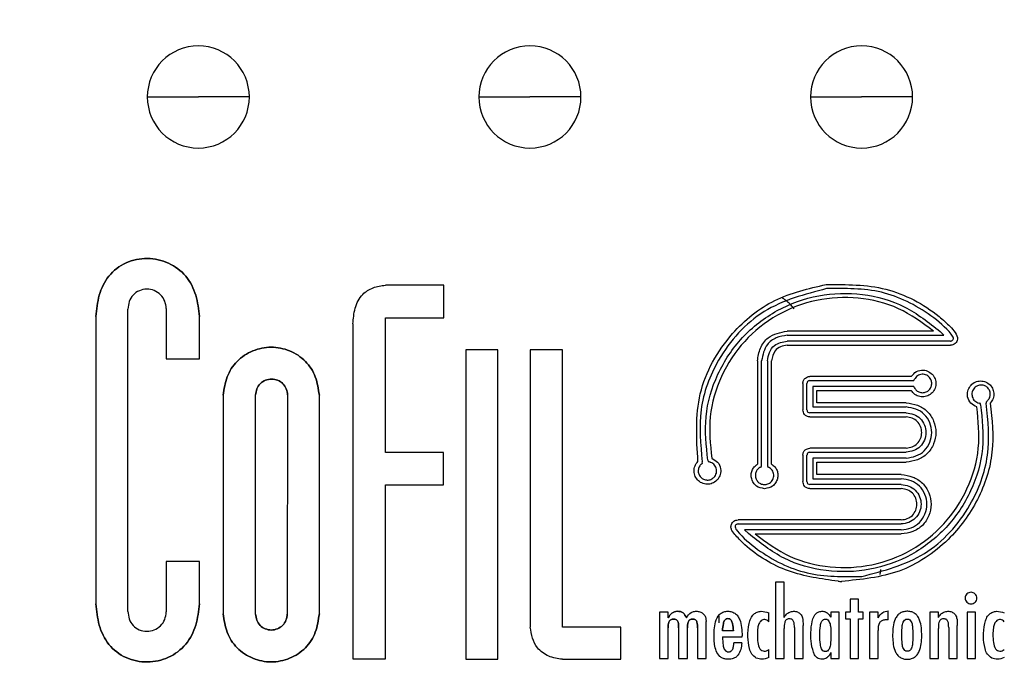
# Model space of a CAD drawing. Units: millimetres. Extents: x 270 to 2401, y 296 to 1594.
# Drawn here: x 485 to 524, y 894 to 920 of the extents above; entities that cross this region are included whole.
import ezdxf

# ---------------------------------------------------------------- set-up
doc = ezdxf.new("R2010")
doc.units = ezdxf.units.MM

msp = doc.modelspace()

# ---------------------------------------------------------------- linework, layer by layer
at = {"color": 7, "linetype": 'Continuous', "lineweight": 25}
for p, q in [((490.1, 916.514), (492.1, 916.514)), ((494.1, 916.514), (492.1, 916.514)), ((503.1, 916.514), (505.1, 916.514)), ((507.1, 916.514), (505.1, 916.514)), ((516.1, 916.514), (518.1, 916.514)), ((520.1, 916.514), (518.1, 916.514)), ((501.718, 909.138), (499.434, 909.138)), ((501.718, 907.86), (501.718, 909.138)), ((489.34, 896.354), (489.34, 908.203)), ((490.845, 908.222), (490.842, 906.246)), ((488.084, 907.906), (488.084, 896.651)), ((492.139, 906.246), (492.139, 907.906)), ((499.434, 902.577), (499.434, 907.86)), ((499.434, 907.86), (501.718, 907.86)), ((498.159, 907.621), (498.159, 894.498)), ((520.915, 907.339), (515.183, 907.339)), ((515.183, 907.177), (521.328, 907.177)), ((521.328, 907.177), (521.18, 907.317)), ((521.586, 906.947), (515.183, 906.947)), ((515.183, 906.785), (521.586, 906.785)), ((503.84, 906.607), (502.583, 906.607)), ((502.583, 906.607), (502.583, 894.477)), ((503.84, 894.477), (503.84, 906.607)), ((506.369, 906.606), (505.111, 906.606)), ((505.111, 906.606), (505.111, 895.736)), ((506.369, 895.736), (506.369, 906.606)), ((490.842, 906.246), (492.139, 906.246)), ((514.018, 906.174), (514.018, 902.129)), ((514.181, 902.031), (514.181, 906.174)), ((514.41, 906.174), (514.41, 902.031)), ((514.572, 902.129), (514.572, 906.174)), ((520.046, 905.563), (516.072, 905.563)), ((515.794, 905.286), (515.794, 904.252)), ((515.957, 904.252), (515.957, 905.286)), ((516.072, 905.401), (520.143, 905.401)), ((516.186, 905.172), (516.186, 904.366)), ((520.143, 905.172), (516.186, 905.172)), ((520.143, 905.401), (520.166, 905.446)), ((520.166, 905.127), (520.143, 905.172)), ((493.072, 904.823), (493.072, 896.261)), ((494.341, 896.249), (494.341, 904.837)), ((495.601, 904.837), (495.588, 896.249)), ((496.843, 896.261), (496.843, 904.823)), ((516.349, 904.529), (516.349, 905.009)), ((516.349, 905.009), (520.046, 905.009)), ((516.186, 904.366), (519.847, 904.366)), ((519.847, 904.529), (516.349, 904.529)), ((522.756, 904.503), (522.705, 904.515)), ((522.767, 904.452), (522.756, 904.503)), ((523.016, 904.59), (522.979, 904.558)), ((522.979, 904.558), (522.989, 904.511)), ((519.847, 904.137), (516.072, 904.137)), ((516.072, 903.975), (519.847, 903.975)), ((501.71, 902.577), (499.434, 902.577)), ((501.71, 901.314), (501.71, 902.577)), ((515.794, 902.476), (515.794, 901.442)), ((515.957, 901.442), (515.957, 902.476)), ((519.847, 902.753), (516.072, 902.753)), ((516.072, 902.591), (519.847, 902.591)), ((511.825, 902.138), (511.862, 902.169)), ((511.862, 902.169), (511.852, 902.217)), ((512.074, 902.276), (512.085, 902.225)), ((512.085, 902.225), (512.136, 902.213)), ((514.136, 902.009), (514.181, 902.031)), ((514.41, 902.031), (514.455, 902.009)), ((519.847, 902.361), (516.186, 902.361)), ((516.186, 902.361), (516.186, 901.556)), ((516.349, 901.718), (516.349, 902.199)), ((516.349, 902.199), (519.847, 902.199)), ((519.657, 901.718), (516.349, 901.718)), ((499.434, 894.498), (499.434, 901.314)), ((499.434, 901.314), (501.71, 901.314)), ((519.657, 901.327), (516.072, 901.327)), ((516.186, 901.556), (519.657, 901.556)), ((516.072, 901.165), (519.657, 901.165)), ((519.657, 899.942), (513.255, 899.942)), ((513.255, 899.78), (519.657, 899.78)), ((513.514, 899.551), (513.661, 899.411)), ((519.657, 899.551), (513.514, 899.551)), ((513.926, 899.388), (519.657, 899.388)), ((492.139, 898.312), (490.842, 898.312)), ((490.842, 898.312), (490.845, 896.335)), ((492.139, 896.651), (492.139, 898.312)), ((518.831, 897.804), (518.85, 897.996)), ((515.06, 897.499), (514.724, 897.499)), ((514.724, 897.499), (514.724, 894.506)), ((515.06, 896.12), (515.06, 897.499)), ((517.984, 896.84), (517.648, 896.84)), ((517.648, 896.84), (517.648, 896.329)), ((517.984, 896.329), (517.984, 896.84)), ((510.518, 896.329), (510.182, 896.329)), ((510.182, 896.329), (510.182, 894.506)), ((510.518, 896.104), (510.518, 896.329)), ((514.46, 895.951), (514.46, 896.294)), ((517.225, 896.329), (516.889, 896.329)), ((516.889, 896.329), (516.889, 896.123)), ((517.225, 894.506), (517.225, 896.329)), ((517.648, 896.329), (517.463, 896.329)), ((517.463, 896.329), (517.463, 896.061)), ((518.167, 896.329), (517.984, 896.329)), ((518.167, 896.061), (518.167, 896.329)), ((518.745, 896.329), (518.409, 896.329)), ((518.409, 896.329), (518.409, 894.506)), ((518.745, 896.102), (518.745, 896.329)), ((519.14, 896.019), (519.14, 896.371)), ((521.108, 896.329), (520.772, 896.329)), ((520.772, 896.329), (520.772, 894.506)), ((521.108, 896.12), (521.108, 896.329)), ((522.57, 896.329), (522.232, 896.329)), ((522.232, 896.329), (522.232, 894.506)), ((522.57, 894.506), (522.57, 896.329)), ((512.005, 894.506), (512.005, 895.959)), ((512.5, 896.177), (512.5, 895.908)), ((517.463, 896.061), (517.648, 896.061)), ((517.648, 896.061), (517.648, 894.506)), ((517.984, 894.506), (517.984, 896.061)), ((517.984, 896.061), (518.167, 896.061)), ((508.659, 895.736), (506.369, 895.736)), ((508.659, 894.479), (508.659, 895.736)), ((510.518, 894.506), (510.518, 895.706)), ((510.927, 895.706), (510.927, 894.506)), ((511.276, 894.506), (511.276, 895.706)), ((511.667, 895.706), (511.667, 894.506)), ((513.072, 895.595), (512.646, 895.595)), ((515.06, 894.506), (515.06, 895.685)), ((515.466, 895.725), (515.467, 894.506)), ((515.804, 894.506), (515.804, 895.803)), ((518.745, 894.506), (518.745, 895.61)), ((521.108, 894.506), (521.108, 895.685)), ((521.514, 895.725), (521.515, 894.506)), ((521.852, 894.506), (521.852, 895.803)), ((512.646, 895.352), (513.415, 895.352)), ((513.403, 895.121), (513.09, 895.121)), ((513.415, 895.352), (513.415, 895.394)), ((514.46, 894.548), (514.46, 894.864)), ((516.889, 894.74), (516.889, 894.506)), ((498.159, 894.498), (499.434, 894.498)), ((502.583, 894.477), (503.84, 894.477)), ((506.369, 894.479), (508.659, 894.479)), ((510.182, 894.506), (510.518, 894.506)), ((510.927, 894.506), (511.276, 894.506)), ((511.667, 894.506), (512.005, 894.506)), ((514.724, 894.506), (515.06, 894.506)), ((515.467, 894.506), (515.804, 894.506)), ((516.889, 894.506), (517.225, 894.506)), ((517.648, 894.506), (517.984, 894.506)), ((518.409, 894.506), (518.745, 894.506)), ((520.772, 894.506), (521.108, 894.506)), ((521.515, 894.506), (521.852, 894.506)), ((522.232, 894.506), (522.57, 894.506))]:
    msp.add_line(p, q, dxfattribs=at)
for centre, radius, start, end in [((506.5, 899.514), 49.5, 0, 180), ((506.5, 899.514), 47.9, 90.264, 270), ((506.5, 899.514), 47.9, 270.264, 90), ((506.5, 899.514), 47.4, 90.264, 270), ((506.5, 899.514), 47.4, 270.264, 90), ((506.5, 899.514), 47, 0, 180), ((492.1, 916.514), 2, 0, 180), ((505.1, 916.514), 2, 0, 180), ((518.1, 916.514), 2, 0, 180), ((492.1, 916.514), 2, 180, 0), ((505.1, 916.514), 2, 180, 0), ((518.1, 916.514), 2, 180, 0), ((506.5, 899.514), 49.5, 180, 0), ((506.5, 899.514), 47, 180, 0), ((517.344, 899.523), 1.994, 265.2391, 269.2672)]:
    msp.add_arc(centre, radius, start, end, dxfattribs=at)
for points, knots in [([(488.084, 907.906), (488.112, 908.189), (488.167, 908.752), (488.545, 909.539), (489.242, 910.075), (490.102, 910.24), (490.956, 910.061), (491.655, 909.531), (492.048, 908.752), (492.109, 908.189), (492.139, 907.906)], [0, 0, 0, 0, 0.125297, 0.249444, 0.374548, 0.499986, 0.625302, 0.750698, 0.874594, 1, 1, 1, 1]), ([(492.139, 907.906), (492.109, 908.189), (492.048, 908.752), (491.655, 909.531), (490.956, 910.061), (490.102, 910.24), (489.242, 910.075), (488.545, 909.539), (488.167, 908.752), (488.112, 908.189), (488.084, 907.906)], [0, 0, 0, 0, 0.125406, 0.249302, 0.374698, 0.500014, 0.625452, 0.750556, 0.874703, 1, 1, 1, 1]), ([(490.845, 908.222), (490.831, 908.322), (490.802, 908.519), (490.636, 908.78), (490.379, 908.944), (490.078, 909.004), (489.779, 908.94), (489.524, 908.77), (489.37, 908.502), (489.35, 908.303), (489.34, 908.203)], [0, 0, 0, 0, 0.125631, 0.248861, 0.375099, 0.49993, 0.624832, 0.751125, 0.874169, 1, 1, 1, 1]), ([(498.159, 907.621), (498.176, 907.827), (498.211, 908.24), (498.477, 908.78), (498.948, 909.071), (499.27, 909.115), (499.434, 909.138)], [0, 0, 0, 0, 0.279602, 0.561542, 0.776607, 1, 1, 1, 1]), ([(511.684, 902.229), (511.63, 903.129), (511.522, 904.934), (512.805, 907.197), (514.633, 908.685), (516.018, 909.005), (516.711, 909.165)], [0, 0, 0, 0, 0.278135, 0.558608, 0.779126, 1, 1, 1, 1]), ([(516.73, 909.004), (515.872, 908.779), (514.157, 908.331), (512.458, 906.429), (511.653, 904.279), (511.786, 902.902), (511.852, 902.217)], [0, 0, 0, 0, 0.280077, 0.559939, 0.781196, 1, 1, 1, 1]), ([(516.711, 909.165), (517.502, 909.167), (519.085, 909.173), (520.7, 908.309), (521.513, 907.588), (521.765, 907.303), (521.889, 907.082), (521.833, 906.925), (521.771, 906.848), (521.684, 906.796), (521.618, 906.789), (521.586, 906.785)], [0, 0, 0, 0, 0.3748784, 0.7504362, 0.8445906, 0.8917502, 0.9373841, 0.9530114, 0.9687048, 0.9843289, 1, 1, 1, 1]), ([(521.586, 906.947), (521.601, 906.949), (521.631, 906.953), (521.669, 906.979), (521.694, 907.017), (521.708, 907.077), (521.668, 907.147), (521.414, 907.472), (520.557, 908.199), (518.908, 909.031), (517.456, 909.013), (516.73, 909.004)], [0, 0, 0, 0, 0.007811, 0.015626, 0.023433, 0.031252, 0.046625, 0.062401, 0.250188, 0.625151, 1, 1, 1, 1]), ([(512.074, 902.276), (512.012, 902.847), (511.887, 903.996), (512.391, 905.687), (513.359, 907.145), (514.747, 908.223), (516.398, 908.813), (518.138, 908.858), (519.831, 908.393), (520.731, 907.675), (521.18, 907.317)], [0, 0, 0, 0, 0.124249, 0.249908, 0.375431, 0.5008, 0.62647, 0.751198, 0.875687, 1, 1, 1, 1]), ([(520.915, 907.339), (520.475, 907.664), (519.595, 908.314), (517.972, 908.708), (516.318, 908.625), (514.757, 908.037), (513.45, 906.995), (512.538, 905.602), (512.058, 903.994), (512.169, 902.901), (512.224, 902.357)], [0, 0, 0, 0, 0.124276, 0.248715, 0.37352, 0.499198, 0.624557, 0.750084, 0.875744, 1, 1, 1, 1]), ([(515.457, 908.209), (515.419, 908.258), (515.291, 908.423), (515.12, 908.545), (515, 908.631)], [0, 0, 0, 0, 0.297608, 1, 1, 1, 1]), ([(514.018, 906.174), (514.044, 906.343), (514.094, 906.679), (514.471, 907.202), (514.914, 907.287), (515.183, 907.339)], [0, 0, 0, 0, 0.281595, 0.5624081, 1, 1, 1, 1]), ([(515.183, 907.177), (515.038, 907.155), (514.748, 907.111), (514.299, 906.787), (514.226, 906.406), (514.181, 906.174)], [0, 0, 0, 0, 0.281594, 0.562403, 1, 1, 1, 1]), ([(493.072, 904.823), (493.108, 905.068), (493.18, 905.554), (493.586, 906.198), (494.219, 906.604), (494.958, 906.76), (495.697, 906.605), (496.33, 906.198), (496.736, 905.554), (496.807, 905.068), (496.843, 904.823)], [0, 0, 0, 0, 0.125645, 0.248856, 0.375171, 0.5, 0.62483, 0.751143, 0.874356, 1, 1, 1, 1]), ([(496.843, 904.823), (496.807, 905.068), (496.736, 905.554), (496.33, 906.198), (495.697, 906.605), (494.958, 906.76), (494.219, 906.604), (493.586, 906.198), (493.18, 905.554), (493.108, 905.068), (493.072, 904.823)], [0, 0, 0, 0, 0.1256444, 0.2488574, 0.3751696, 0.4999995, 0.6248293, 0.7511439, 0.8743546, 1, 1, 1, 1]), ([(514.41, 906.174), (514.427, 906.286), (514.46, 906.51), (514.71, 906.856), (515.004, 906.913), (515.183, 906.947)], [0, 0, 0, 0, 0.281594, 0.562406, 1, 1, 1, 1]), ([(515.183, 906.785), (515.095, 906.772), (514.918, 906.745), (514.644, 906.548), (514.6, 906.316), (514.572, 906.174)], [0, 0, 0, 0, 0.281597, 0.562406, 1, 1, 1, 1]), ([(515.794, 905.286), (515.8, 905.326), (515.812, 905.407), (515.902, 905.531), (516.008, 905.551), (516.072, 905.563)], [0, 0, 0, 0, 0.28159, 0.562394, 1, 1, 1, 1]), ([(520.046, 905.563), (520.108, 905.635), (520.232, 905.78), (520.504, 905.828), (520.744, 905.765), (520.85, 905.659), (520.902, 905.606)], [0, 0, 0, 0, 0.278312, 0.557308, 0.778773, 1, 1, 1, 1]), ([(520.902, 905.606), (520.939, 905.544), (521.012, 905.422), (521.019, 905.203), (520.944, 905.001), (520.794, 904.844), (520.594, 904.76), (520.38, 904.761), (520.177, 904.843), (520.089, 904.954), (520.046, 905.009)], [0, 0, 0, 0, 0.125233, 0.25048, 0.375757, 0.500951, 0.62635, 0.750971, 0.875644, 1, 1, 1, 1]), ([(520.792, 905.481), (520.772, 905.507), (520.734, 905.557), (520.654, 905.611), (520.563, 905.643), (520.437, 905.653), (520.275, 905.604), (520.202, 905.499), (520.166, 905.446)], [0, 0, 0, 0, 0.1258138, 0.2516878, 0.3777616, 0.5032692, 0.7520224, 1, 1, 1, 1]), ([(495.601, 904.837), (495.589, 904.918), (495.564, 905.079), (495.427, 905.292), (495.216, 905.426), (494.971, 905.477), (494.725, 905.427), (494.514, 905.293), (494.378, 905.079), (494.353, 904.918), (494.341, 904.837)], [0, 0, 0, 0, 0.125665, 0.248849, 0.375176, 0.500011, 0.624854, 0.751111, 0.874364, 1, 1, 1, 1]), ([(494.341, 904.837), (494.353, 904.918), (494.378, 905.079), (494.514, 905.293), (494.725, 905.427), (494.971, 905.477), (495.216, 905.426), (495.427, 905.292), (495.564, 905.079), (495.589, 904.918), (495.601, 904.837)], [0, 0, 0, 0, 0.1256362, 0.2488895, 0.3751458, 0.4999889, 0.6248236, 0.751151, 0.8743351, 1, 1, 1, 1]), ([(516.072, 905.401), (516.055, 905.398), (516.022, 905.393), (515.982, 905.365), (515.963, 905.325), (515.959, 905.299), (515.957, 905.286)], [0, 0, 0, 0, 0.280398, 0.560057, 0.778677, 1, 1, 1, 1]), ([(520.166, 905.127), (520.193, 905.085), (520.246, 905.003), (520.38, 904.933), (520.527, 904.918), (520.67, 904.963), (520.783, 905.062), (520.847, 905.197), (520.856, 905.348), (520.813, 905.437), (520.792, 905.481)], [0, 0, 0, 0, 0.124498, 0.249204, 0.373732, 0.499096, 0.62429, 0.749513, 0.874738, 1, 1, 1, 1]), ([(522.617, 904.371), (522.531, 904.412), (522.36, 904.494), (522.241, 904.743), (522.24, 904.991), (522.315, 905.119), (522.353, 905.183)], [0, 0, 0, 0, 0.279484, 0.559127, 0.77956, 1, 1, 1, 1]), ([(522.353, 905.183), (522.401, 905.233), (522.499, 905.333), (522.706, 905.396), (522.917, 905.377), (523.105, 905.276), (523.238, 905.109), (523.294, 904.905), (523.27, 904.689), (523.188, 904.575), (523.146, 904.519)], [0, 0, 0, 0, 0.1248586, 0.2497702, 0.3746245, 0.4995336, 0.6243985, 0.7494251, 0.8748526, 1, 1, 1, 1]), ([(522.529, 905.12), (522.508, 905.095), (522.467, 905.046), (522.431, 904.956), (522.42, 904.86), (522.439, 904.734), (522.524, 904.586), (522.645, 904.538), (522.705, 904.515)], [0, 0, 0, 0, 0.125377, 0.250782, 0.376151, 0.501552, 0.75105, 1, 1, 1, 1]), ([(523.016, 904.59), (523.05, 904.625), (523.117, 904.696), (523.154, 904.843), (523.134, 904.99), (523.057, 905.117), (522.936, 905.204), (522.792, 905.236), (522.643, 905.211), (522.567, 905.15), (522.529, 905.12)], [0, 0, 0, 0, 0.125286, 0.250614, 0.375836, 0.500671, 0.625512, 0.750332, 0.875175, 1, 1, 1, 1]), ([(522.767, 904.452), (522.829, 903.881), (522.953, 902.732), (522.449, 901.041), (521.482, 899.583), (520.094, 898.504), (518.444, 897.914), (516.703, 897.87), (515.01, 898.335), (514.11, 899.052), (513.661, 899.411)], [0, 0, 0, 0, 0.124251, 0.249909, 0.375432, 0.5008, 0.626471, 0.751199, 0.875687, 1, 1, 1, 1]), ([(513.926, 899.388), (514.366, 899.064), (515.246, 898.414), (516.869, 898.02), (518.523, 898.102), (520.084, 898.691), (521.391, 899.733), (522.303, 901.126), (522.782, 902.734), (522.672, 903.827), (522.617, 904.371)], [0, 0, 0, 0, 0.124276, 0.248715, 0.373519, 0.499197, 0.624556, 0.750083, 0.875742, 1, 1, 1, 1]), ([(523.146, 904.519), (523.213, 903.876), (523.346, 902.582), (522.729, 900.686), (521.5, 899.008), (519.62, 897.754), (518.086, 897.605), (517.318, 897.53)], [0, 0, 0, 0, 0.18507, 0.372621, 0.559921, 0.779913, 1, 1, 1, 1]), ([(518.111, 897.724), (518.969, 897.949), (520.684, 898.397), (522.383, 900.299), (523.187, 902.449), (523.055, 903.826), (522.989, 904.511)], [0, 0, 0, 0, 0.280071, 0.559937, 0.781193, 1, 1, 1, 1]), ([(519.847, 904.529), (519.998, 904.507), (520.299, 904.463), (520.697, 904.212), (520.948, 903.821), (521.043, 903.364), (520.948, 902.907), (520.697, 902.516), (520.299, 902.265), (519.998, 902.221), (519.847, 902.199)], [0, 0, 0, 0, 0.125653, 0.248869, 0.375154, 0.5, 0.624845, 0.751132, 0.874347, 1, 1, 1, 1]), ([(519.847, 902.361), (519.977, 902.38), (520.236, 902.418), (520.578, 902.634), (520.794, 902.971), (520.876, 903.364), (520.794, 903.757), (520.578, 904.094), (520.236, 904.31), (519.977, 904.347), (519.847, 904.366)], [0, 0, 0, 0, 0.125652, 0.248867, 0.375156, 0.500001, 0.624846, 0.751132, 0.874349, 1, 1, 1, 1]), ([(516.072, 903.975), (516.032, 903.981), (515.951, 903.993), (515.827, 904.083), (515.807, 904.188), (515.794, 904.252)], [0, 0, 0, 0, 0.2815988, 0.5624172, 1, 1, 1, 1]), ([(515.957, 904.252), (515.959, 904.235), (515.964, 904.202), (516.002, 904.151), (516.045, 904.142), (516.072, 904.137)], [0, 0, 0, 0, 0.281601, 0.562372, 1, 1, 1, 1]), ([(519.847, 904.137), (519.947, 904.123), (520.147, 904.094), (520.411, 903.927), (520.578, 903.667), (520.641, 903.364), (520.578, 903.061), (520.411, 902.801), (520.147, 902.634), (519.947, 902.605), (519.847, 902.591)], [0, 0, 0, 0, 0.125651, 0.248867, 0.375155, 0.5, 0.624844, 0.751132, 0.874349, 1, 1, 1, 1]), ([(519.847, 902.753), (519.926, 902.765), (520.084, 902.787), (520.293, 902.919), (520.424, 903.124), (520.474, 903.364), (520.424, 903.604), (520.293, 903.809), (520.084, 903.941), (519.926, 903.963), (519.847, 903.975)], [0, 0, 0, 0, 0.125652, 0.248869, 0.375153, 0.5, 0.624846, 0.751131, 0.874348, 1, 1, 1, 1]), ([(515.794, 902.476), (515.8, 902.516), (515.812, 902.596), (515.902, 902.72), (516.008, 902.741), (516.072, 902.753)], [0, 0, 0, 0, 0.281602, 0.562394, 1, 1, 1, 1]), ([(516.072, 902.591), (516.055, 902.588), (516.022, 902.583), (515.982, 902.554), (515.963, 902.515), (515.959, 902.489), (515.957, 902.476)], [0, 0, 0, 0, 0.280397, 0.560055, 0.778676, 1, 1, 1, 1]), ([(512.459, 901.528), (512.407, 901.479), (512.305, 901.382), (512.094, 901.327), (511.882, 901.354), (511.696, 901.463), (511.568, 901.637), (511.52, 901.846), (511.553, 902.062), (511.64, 902.174), (511.684, 902.229)], [0, 0, 0, 0, 0.124852, 0.249762, 0.374622, 0.499523, 0.624406, 0.749409, 0.874853, 1, 1, 1, 1]), ([(511.825, 902.138), (511.791, 902.103), (511.724, 902.031), (511.687, 901.885), (511.707, 901.738), (511.784, 901.61), (511.905, 901.524), (512.049, 901.492), (512.198, 901.517), (512.274, 901.578), (512.313, 901.608)], [0, 0, 0, 0, 0.1252851, 0.2506169, 0.3758385, 0.5006685, 0.6255114, 0.7503331, 0.8751811, 1, 1, 1, 1]), ([(512.313, 901.608), (512.333, 901.633), (512.375, 901.682), (512.41, 901.772), (512.421, 901.868), (512.402, 901.995), (512.317, 902.143), (512.196, 902.19), (512.136, 902.213)], [0, 0, 0, 0, 0.125396, 0.250795, 0.376179, 0.50158, 0.751083, 1, 1, 1, 1]), ([(512.224, 902.357), (512.309, 902.312), (512.478, 902.223), (512.588, 901.967), (512.58, 901.717), (512.499, 901.591), (512.459, 901.528)], [0, 0, 0, 0, 0.279481, 0.559149, 0.779522, 1, 1, 1, 1]), ([(514.296, 901.163), (514.182, 901.184), (514.012, 901.215), (513.856, 901.386), (513.784, 901.541), (513.764, 901.711), (513.799, 901.878), (513.884, 902.027), (513.974, 902.095), (514.018, 902.129)], [0, 0, 0, 0, 0.247703, 0.37395, 0.500431, 0.625451, 0.750407, 0.875116, 1, 1, 1, 1]), ([(514.572, 902.129), (514.617, 902.095), (514.707, 902.027), (514.792, 901.878), (514.827, 901.712), (514.807, 901.541), (514.735, 901.387), (514.579, 901.215), (514.409, 901.184), (514.296, 901.163)], [0, 0, 0, 0, 0.124884, 0.249593, 0.37455, 0.499568, 0.626052, 0.7523, 1, 1, 1, 1]), ([(514.136, 902.009), (514.095, 901.982), (514.012, 901.929), (513.942, 901.795), (513.927, 901.647), (513.972, 901.504), (514.071, 901.391), (514.206, 901.327), (514.357, 901.318), (514.446, 901.361), (514.49, 901.383)], [0, 0, 0, 0, 0.124499, 0.249201, 0.373728, 0.499094, 0.62429, 0.749512, 0.874743, 1, 1, 1, 1]), ([(514.49, 901.383), (514.516, 901.402), (514.567, 901.441), (514.62, 901.521), (514.652, 901.612), (514.662, 901.738), (514.613, 901.899), (514.508, 901.972), (514.455, 902.009)], [0, 0, 0, 0, 0.1258113, 0.2516957, 0.3777682, 0.5032771, 0.7520239, 1, 1, 1, 1]), ([(519.657, 901.718), (519.809, 901.696), (520.109, 901.653), (520.508, 901.402), (520.759, 901.01), (520.854, 900.553), (520.759, 900.097), (520.508, 899.705), (520.109, 899.454), (519.809, 899.41), (519.657, 899.388)], [0, 0, 0, 0, 0.125651, 0.2488689, 0.3751541, 0.5000004, 0.6248459, 0.7511313, 0.8743489, 1, 1, 1, 1]), ([(516.072, 901.165), (516.032, 901.171), (515.951, 901.183), (515.827, 901.272), (515.807, 901.378), (515.794, 901.442)], [0, 0, 0, 0, 0.281599, 0.562417, 1, 1, 1, 1]), ([(515.957, 901.442), (515.959, 901.425), (515.964, 901.392), (516.002, 901.341), (516.045, 901.332), (516.072, 901.327)], [0, 0, 0, 0, 0.281602, 0.562373, 1, 1, 1, 1]), ([(519.657, 899.551), (519.788, 899.57), (520.046, 899.607), (520.389, 899.823), (520.606, 900.16), (520.687, 900.553), (520.606, 900.947), (520.389, 901.284), (520.046, 901.5), (519.788, 901.537), (519.657, 901.556)], [0, 0, 0, 0, 0.125652, 0.248869, 0.375154, 0.5, 0.624846, 0.751131, 0.874348, 1, 1, 1, 1]), ([(519.657, 901.327), (519.758, 901.312), (519.957, 901.284), (520.222, 901.117), (520.389, 900.857), (520.452, 900.554), (520.389, 900.25), (520.222, 899.99), (519.957, 899.824), (519.758, 899.795), (519.657, 899.78)], [0, 0, 0, 0, 0.125653, 0.248869, 0.375155, 0.500001, 0.624847, 0.75113, 0.874348, 1, 1, 1, 1]), ([(519.657, 899.942), (519.737, 899.954), (519.894, 899.977), (520.104, 900.108), (520.235, 900.314), (520.285, 900.554), (520.235, 900.793), (520.104, 900.999), (519.894, 901.13), (519.737, 901.153), (519.657, 901.165)], [0, 0, 0, 0, 0.125648, 0.24887, 0.375154, 0.499999, 0.624845, 0.751132, 0.874351, 1, 1, 1, 1]), ([(517.179, 897.536), (516.52, 897.628), (515.197, 897.811), (513.865, 898.607), (513.225, 899.26), (513.032, 899.481), (512.968, 899.639), (512.986, 899.754), (513.034, 899.839), (513.115, 899.919), (513.199, 899.933), (513.255, 899.942)], [0, 0, 0, 0, 0.372997, 0.74993, 0.843791, 0.890997, 0.914228, 0.937676, 0.953302, 0.969051, 1, 1, 1, 1]), ([(513.255, 899.78), (513.24, 899.778), (513.21, 899.775), (513.172, 899.748), (513.147, 899.711), (513.134, 899.65), (513.173, 899.581), (513.425, 899.253), (514.284, 898.529), (515.933, 897.697), (517.385, 897.715), (518.111, 897.724)], [0, 0, 0, 0, 0.00781, 0.015625, 0.02343, 0.03125, 0.046629, 0.062401, 0.250156, 0.625167, 1, 1, 1, 1]), ([(522.391, 897.104), (522.361, 897.101), (522.301, 897.094), (522.225, 897.042), (522.171, 896.968), (522.155, 896.878), (522.17, 896.788), (522.221, 896.712), (522.296, 896.658), (522.355, 896.651), (522.385, 896.648)], [0, 0, 0, 0, 0.124876, 0.250144, 0.375161, 0.500044, 0.625116, 0.750032, 0.87502, 1, 1, 1, 1]), ([(522.385, 896.648), (522.415, 896.651), (522.476, 896.656), (522.551, 896.709), (522.604, 896.784), (522.622, 896.873), (522.606, 896.964), (522.555, 897.039), (522.481, 897.094), (522.421, 897.101), (522.391, 897.104)], [0, 0, 0, 0, 0.1250035, 0.2500023, 0.3750141, 0.4999963, 0.6249742, 0.7499697, 0.8751187, 1, 1, 1, 1]), ([(492.139, 896.651), (492.109, 896.368), (492.048, 895.806), (491.655, 895.026), (490.956, 894.497), (490.102, 894.318), (489.242, 894.482), (488.545, 895.019), (488.167, 895.805), (488.112, 896.368), (488.084, 896.651)], [0, 0, 0, 0, 0.1254062, 0.2493023, 0.3746982, 0.5000136, 0.6254515, 0.7505558, 0.8747027, 1, 1, 1, 1]), ([(488.084, 896.651), (488.112, 896.368), (488.167, 895.805), (488.545, 895.019), (489.242, 894.482), (490.102, 894.318), (490.956, 894.497), (491.655, 895.026), (492.048, 895.806), (492.109, 896.368), (492.139, 896.651)], [0, 0, 0, 0, 0.125297, 0.249444, 0.374548, 0.499986, 0.625302, 0.750698, 0.874594, 1, 1, 1, 1]), ([(489.34, 896.354), (489.35, 896.254), (489.37, 896.056), (489.524, 895.787), (489.778, 895.617), (490.078, 895.553), (490.379, 895.613), (490.636, 895.777), (490.802, 896.038), (490.831, 896.235), (490.845, 896.335)], [0, 0, 0, 0, 0.125832, 0.248876, 0.375168, 0.500071, 0.624901, 0.751139, 0.87437, 1, 1, 1, 1]), ([(496.843, 896.261), (496.807, 896.015), (496.736, 895.53), (496.33, 894.885), (495.697, 894.479), (494.958, 894.323), (494.219, 894.479), (493.586, 894.885), (493.18, 895.53), (493.108, 896.015), (493.072, 896.261)], [0, 0, 0, 0, 0.125645, 0.248858, 0.375169, 0.5, 0.62483, 0.751144, 0.874354, 1, 1, 1, 1]), ([(493.072, 896.261), (493.108, 896.015), (493.18, 895.53), (493.586, 894.885), (494.219, 894.479), (494.958, 894.323), (495.697, 894.479), (496.33, 894.885), (496.736, 895.53), (496.807, 896.015), (496.843, 896.261)], [0, 0, 0, 0, 0.125646, 0.248856, 0.37517, 0.5, 0.624831, 0.751142, 0.874355, 1, 1, 1, 1]), ([(494.341, 896.249), (494.353, 896.168), (494.376, 896.007), (494.509, 895.793), (494.718, 895.658), (494.963, 895.609), (495.208, 895.66), (495.417, 895.795), (495.552, 896.008), (495.576, 896.168), (495.588, 896.249)], [0, 0, 0, 0, 0.125602, 0.24895, 0.375087, 0.499981, 0.624856, 0.751123, 0.874347, 1, 1, 1, 1]), ([(495.588, 896.249), (495.576, 896.168), (495.552, 896.008), (495.417, 895.795), (495.208, 895.66), (494.963, 895.609), (494.718, 895.658), (494.509, 895.793), (494.376, 896.007), (494.353, 896.168), (494.341, 896.249)], [0, 0, 0, 0, 0.125653, 0.248877, 0.375144, 0.500019, 0.624913, 0.75105, 0.874398, 1, 1, 1, 1]), ([(510.518, 896.104), (510.561, 896.17), (510.645, 896.303), (510.843, 896.369), (510.997, 896.352), (511.143, 896.284), (511.195, 896.176), (511.23, 896.104)], [0, 0, 0, 0, 0.2504, 0.498885, 0.625009, 0.7511, 1, 1, 1, 1]), ([(511.23, 896.104), (511.195, 896.176), (511.143, 896.284), (510.997, 896.352), (510.843, 896.369), (510.645, 896.303), (510.561, 896.17), (510.518, 896.104)], [0, 0, 0, 0, 0.2489, 0.374991, 0.501115, 0.7496, 1, 1, 1, 1]), ([(511.23, 896.104), (511.283, 896.184), (511.364, 896.305), (511.549, 896.361), (511.69, 896.36), (511.828, 896.324), (511.94, 896.232), (511.998, 896.1), (512.002, 896.006), (512.005, 895.959)], [0, 0, 0, 0, 0.248665, 0.374044, 0.499627, 0.624804, 0.749571, 0.874656, 1, 1, 1, 1]), ([(512.318, 895.308), (512.317, 895.523), (512.317, 895.845), (512.475, 896.204), (512.655, 896.328), (512.815, 896.366), (512.979, 896.353), (513.133, 896.293), (513.253, 896.178), (513.398, 895.886), (513.408, 895.612), (513.415, 895.394)], [0, 0, 0, 0, 0.248952, 0.37301, 0.435369, 0.497689, 0.561174, 0.624539, 0.686414, 0.749803, 1, 1, 1, 1]), ([(513.971, 894.528), (513.907, 894.574), (513.778, 894.669), (513.67, 894.974), (513.634, 895.38), (513.656, 895.782), (513.746, 896.081), (513.853, 896.244), (514.003, 896.335), (514.211, 896.378), (514.36, 896.327), (514.46, 896.294)], [0, 0, 0, 0, 0.092926, 0.188654, 0.376332, 0.586136, 0.668713, 0.751118, 0.813649, 0.876232, 1, 1, 1, 1]), ([(515.06, 896.12), (515.09, 896.162), (515.148, 896.247), (515.277, 896.339), (515.432, 896.367), (515.587, 896.345), (515.721, 896.255), (515.806, 896.061), (515.805, 895.906), (515.804, 895.803)], [0, 0, 0, 0, 0.125336, 0.250455, 0.375575, 0.500587, 0.625458, 0.749927, 1, 1, 1, 1]), ([(516.252, 894.652), (516.204, 894.792), (516.108, 895.074), (516.112, 895.522), (516.135, 895.892), (516.223, 896.177), (516.366, 896.331), (516.539, 896.368), (516.69, 896.344), (516.811, 896.25), (516.863, 896.165), (516.889, 896.123)], [0, 0, 0, 0, 0.186958, 0.374878, 0.562632, 0.656558, 0.749592, 0.812143, 0.874733, 0.937299, 1, 1, 1, 1]), ([(518.745, 896.102), (518.798, 896.185), (518.893, 896.333), (519.064, 896.36), (519.14, 896.371)], [0, 0, 0, 0, 0.560109, 1, 1, 1, 1]), ([(520.459, 895.403), (520.453, 895.611), (520.446, 895.872), (520.313, 896.152), (520.21, 896.27), (520.069, 896.341), (519.915, 896.365), (519.758, 896.351), (519.61, 896.295), (519.491, 896.19), (519.337, 895.917), (519.324, 895.653), (519.314, 895.443)], [0, 0, 0, 0, 0.248589, 0.310954, 0.3732, 0.435414, 0.497696, 0.561123, 0.624565, 0.686547, 0.749808, 1, 1, 1, 1]), ([(521.108, 896.12), (521.138, 896.162), (521.196, 896.247), (521.325, 896.339), (521.48, 896.367), (521.635, 896.345), (521.769, 896.255), (521.854, 896.061), (521.853, 895.906), (521.852, 895.803)], [0, 0, 0, 0, 0.125337, 0.250453, 0.375574, 0.500587, 0.62545, 0.749931, 1, 1, 1, 1]), ([(523.205, 894.528), (523.141, 894.574), (523.012, 894.669), (522.904, 894.974), (522.868, 895.38), (522.89, 895.782), (522.98, 896.081), (523.087, 896.244), (523.237, 896.335), (523.445, 896.378), (523.594, 896.327), (523.694, 896.294)], [0, 0, 0, 0, 0.092926, 0.188654, 0.376332, 0.586136, 0.668713, 0.751119, 0.813649, 0.876233, 1, 1, 1, 1]), ([(510.927, 895.706), (510.927, 895.784), (510.927, 895.881), (510.882, 895.989), (510.841, 896.032), (510.785, 896.052), (510.727, 896.056), (510.669, 896.05), (510.615, 896.028), (510.572, 895.987), (510.521, 895.882), (510.52, 895.784), (510.518, 895.706)], [0, 0, 0, 0, 0.24977, 0.31229, 0.374597, 0.436975, 0.499558, 0.562271, 0.625, 0.687627, 0.750262, 1, 1, 1, 1]), ([(510.518, 895.706), (510.52, 895.784), (510.521, 895.882), (510.572, 895.987), (510.615, 896.028), (510.669, 896.05), (510.727, 896.056), (510.785, 896.052), (510.841, 896.032), (510.882, 895.989), (510.927, 895.881), (510.927, 895.784), (510.927, 895.706)], [0, 0, 0, 0, 0.249738, 0.312373, 0.375, 0.437729, 0.500442, 0.563025, 0.625403, 0.68771, 0.75023, 1, 1, 1, 1]), ([(511.667, 895.706), (511.666, 895.783), (511.666, 895.88), (511.628, 895.99), (511.588, 896.034), (511.532, 896.053), (511.474, 896.056), (511.417, 896.05), (511.361, 896.03), (511.318, 895.989), (511.276, 895.88), (511.276, 895.783), (511.276, 895.706)], [0, 0, 0, 0, 0.249829, 0.312385, 0.374731, 0.437337, 0.499979, 0.562581, 0.625228, 0.687744, 0.750224, 1, 1, 1, 1]), ([(511.276, 895.706), (511.276, 895.783), (511.276, 895.88), (511.318, 895.989), (511.361, 896.03), (511.417, 896.05), (511.474, 896.056), (511.532, 896.053), (511.588, 896.034), (511.628, 895.99), (511.666, 895.88), (511.666, 895.783), (511.667, 895.706)], [0, 0, 0, 0, 0.249776, 0.312256, 0.374772, 0.437419, 0.500021, 0.562663, 0.625269, 0.687615, 0.750171, 1, 1, 1, 1]), ([(513.072, 895.595), (513.064, 895.689), (513.053, 895.831), (513.006, 895.998), (512.932, 896.063), (512.859, 896.076), (512.786, 896.064), (512.711, 895.998), (512.666, 895.831), (512.654, 895.689), (512.646, 895.595)], [0, 0, 0, 0, 0.250389, 0.375066, 0.437502, 0.499971, 0.562461, 0.624838, 0.749602, 1, 1, 1, 1]), ([(512.646, 895.595), (512.654, 895.689), (512.666, 895.831), (512.711, 895.998), (512.786, 896.064), (512.859, 896.076), (512.932, 896.063), (513.006, 895.998), (513.053, 895.831), (513.064, 895.689), (513.072, 895.595)], [0, 0, 0, 0, 0.250398, 0.375162, 0.437539, 0.500029, 0.562498, 0.624934, 0.749611, 1, 1, 1, 1]), ([(514.167, 895.995), (514.131, 895.954), (514.057, 895.872), (514.025, 895.675), (514.006, 895.43), (514.024, 895.156), (514.071, 894.922), (514.186, 894.818), (514.282, 894.786), (514.38, 894.81), (514.433, 894.846), (514.46, 894.864)], [0, 0, 0, 0, 0.103833, 0.210929, 0.374976, 0.5837, 0.749199, 0.812659, 0.875768, 0.937756, 1, 1, 1, 1]), ([(514.46, 895.951), (514.439, 895.973), (514.396, 896.017), (514.311, 896.042), (514.231, 896.032), (514.188, 896.007), (514.167, 895.995)], [0, 0, 0, 0, 0.277504, 0.554686, 0.775484, 1, 1, 1, 1]), ([(515.466, 895.725), (515.465, 895.805), (515.464, 895.905), (515.41, 896.011), (515.363, 896.049), (515.305, 896.065), (515.246, 896.066), (515.188, 896.055), (515.136, 896.024), (515.103, 895.974), (515.063, 895.863), (515.061, 895.764), (515.06, 895.685)], [0, 0, 0, 0, 0.2497, 0.312326, 0.374817, 0.43749, 0.500195, 0.5627, 0.62502, 0.687462, 0.750046, 1, 1, 1, 1]), ([(516.464, 895.425), (516.466, 895.547), (516.468, 895.729), (516.512, 895.944), (516.585, 896.028), (516.642, 896.052), (516.689, 896.056), (516.735, 896.049), (516.789, 896.018), (516.852, 895.927), (516.893, 895.714), (516.897, 895.531), (516.899, 895.409)], [0, 0, 0, 0, 0.250014, 0.374682, 0.43705, 0.468335, 0.499909, 0.531439, 0.562619, 0.625203, 0.750006, 1, 1, 1, 1]), ([(519.14, 896.019), (519.098, 896.022), (519.013, 896.027), (518.887, 895.998), (518.747, 895.864), (518.746, 895.715), (518.745, 895.61)], [0, 0, 0, 0, 0.1874116, 0.3749073, 0.5609019, 1, 1, 1, 1]), ([(519.675, 895.434), (519.677, 895.555), (519.68, 895.736), (519.723, 895.951), (519.8, 896.033), (519.858, 896.053), (519.904, 896.056), (519.95, 896.048), (520.005, 896.018), (520.069, 895.928), (520.105, 895.715), (520.108, 895.533), (520.11, 895.412)], [0, 0, 0, 0, 0.250056, 0.374576, 0.436963, 0.468228, 0.499867, 0.531349, 0.56261, 0.62504, 0.749916, 1, 1, 1, 1]), ([(521.514, 895.725), (521.513, 895.805), (521.512, 895.905), (521.458, 896.011), (521.411, 896.049), (521.353, 896.065), (521.294, 896.066), (521.236, 896.055), (521.184, 896.024), (521.151, 895.974), (521.111, 895.863), (521.109, 895.764), (521.108, 895.685)], [0, 0, 0, 0, 0.2497, 0.312326, 0.374819, 0.437489, 0.500193, 0.562702, 0.62502, 0.687462, 0.750046, 1, 1, 1, 1]), ([(523.401, 895.995), (523.365, 895.954), (523.291, 895.872), (523.259, 895.675), (523.24, 895.43), (523.258, 895.156), (523.305, 894.922), (523.42, 894.818), (523.516, 894.786), (523.614, 894.81), (523.667, 894.846), (523.694, 894.864)], [0, 0, 0, 0, 0.103834, 0.21093, 0.374977, 0.583703, 0.749199, 0.812663, 0.875768, 0.937756, 1, 1, 1, 1]), ([(523.694, 895.951), (523.673, 895.973), (523.63, 896.017), (523.545, 896.042), (523.465, 896.032), (523.422, 896.007), (523.401, 895.995)], [0, 0, 0, 0, 0.277481, 0.55469, 0.775481, 1, 1, 1, 1]), ([(506.369, 894.479), (506.186, 894.506), (505.821, 894.56), (505.387, 894.876), (505.175, 895.308), (505.133, 895.593), (505.111, 895.736)], [0, 0, 0, 0, 0.28043, 0.560034, 0.778667, 1, 1, 1, 1]), ([(513.403, 895.121), (513.395, 895.035), (513.378, 894.863), (513.285, 894.66), (513.155, 894.542), (512.993, 894.477), (512.815, 894.47), (512.648, 894.514), (512.501, 894.608), (512.343, 894.877), (512.328, 895.136), (512.318, 895.308)], [0, 0, 0, 0, 0.125618, 0.251063, 0.313878, 0.376612, 0.502206, 0.564631, 0.626979, 0.751002, 1, 1, 1, 1]), ([(512.646, 895.352), (512.65, 895.245), (512.657, 895.085), (512.696, 894.897), (512.764, 894.81), (512.829, 894.773), (512.893, 894.764), (512.947, 894.775), (512.995, 894.802), (513.052, 894.866), (513.085, 894.978), (513.088, 895.073), (513.09, 895.121)], [0, 0, 0, 0, 0.279158, 0.420856, 0.490697, 0.562016, 0.609266, 0.65683, 0.704157, 0.750801, 0.87585, 1, 1, 1, 1]), ([(516.899, 895.409), (516.896, 895.287), (516.892, 895.105), (516.847, 894.892), (516.776, 894.805), (516.718, 894.782), (516.672, 894.779), (516.626, 894.788), (516.571, 894.817), (516.505, 894.907), (516.47, 895.122), (516.466, 895.304), (516.464, 895.425)], [0, 0, 0, 0, 0.249985, 0.374635, 0.437095, 0.468319, 0.499964, 0.531432, 0.562734, 0.625138, 0.749964, 1, 1, 1, 1]), ([(519.314, 895.443), (519.32, 895.233), (519.328, 894.97), (519.464, 894.689), (519.568, 894.57), (519.71, 894.498), (519.866, 894.471), (520.025, 894.487), (520.172, 894.546), (520.287, 894.655), (520.44, 894.928), (520.45, 895.192), (520.459, 895.403)], [0, 0, 0, 0, 0.248655, 0.312169, 0.37387, 0.436016, 0.4999, 0.56402, 0.626628, 0.688146, 0.751269, 1, 1, 1, 1]), ([(520.11, 895.412), (520.109, 895.291), (520.106, 895.109), (520.063, 894.91), (520.008, 894.836), (519.972, 894.808), (519.927, 894.793), (519.881, 894.79), (519.835, 894.799), (519.781, 894.829), (519.716, 894.918), (519.68, 895.132), (519.677, 895.313), (519.675, 895.434)], [0, 0, 0, 0, 0.249897, 0.374547, 0.405937, 0.437348, 0.468614, 0.500231, 0.531674, 0.562902, 0.625373, 0.750081, 1, 1, 1, 1]), ([(516.889, 894.74), (516.858, 894.678), (516.799, 894.554), (516.633, 894.473), (516.497, 894.478), (516.397, 894.506), (516.311, 894.567), (516.272, 894.624), (516.252, 894.652)], [0, 0, 0, 0, 0.250666, 0.496294, 0.622296, 0.748055, 0.874161, 1, 1, 1, 1]), ([(514.46, 894.548), (514.37, 894.513), (514.208, 894.448), (514.044, 894.503), (513.971, 894.528)], [0, 0, 0, 0, 0.554199, 1, 1, 1, 1]), ([(523.694, 894.548), (523.604, 894.513), (523.442, 894.448), (523.278, 894.503), (523.205, 894.528)], [0, 0, 0, 0, 0.554199, 1, 1, 1, 1])]:
    msp.add_open_spline(points, degree=3, knots=knots, dxfattribs=at)

doc.saveas('drawing.dxf')
